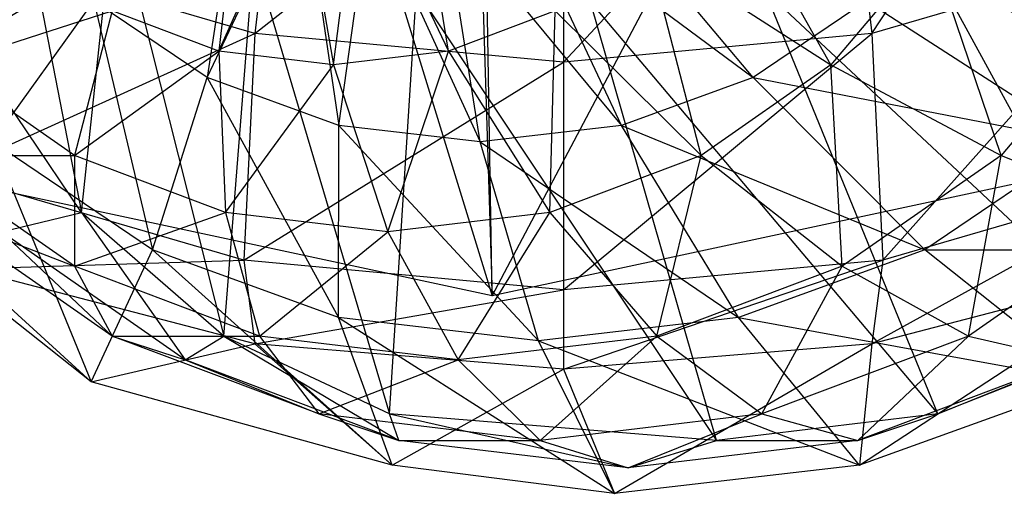
# Model space of a CAD drawing. Units: metres. Extents: x -4.15 to -1.67, y -2.38 to 1.96.
# Drawn here: x -2.87 to -2.41, y -2.38 to -2.15 of the extents above; entities that cross this region are included whole.
import ezdxf

# ---------------------------------------------------------------- set-up
doc = ezdxf.new("R2010")
doc.units = ezdxf.units.M

msp = doc.modelspace()

# ---------------------------------------------------------------- linework, layer by layer
for points in [[(-2.651776, -2.28374, 0.708857), (-2.982205, -2.212907, 0.708857), (-2.884779, -1.526022, 0.545653)], [(-2.664021, -1.552485, 0.545653), (-2.884779, -1.526022, 0.545653), (-2.651776, -2.28374, 0.708857)], [(-2.443263, -1.526022, 0.545653), (-2.664021, -1.552485, 0.545653), (-2.321347, -2.212908, 0.708857)], [(-2.013437, -2.005241, 0.708857), (-2.321347, -2.212908, 0.708857), (-2.443263, -1.526022, 0.545653)], [(-2.321347, -2.212908, 0.708857), (-2.651776, -2.28374, 0.708857), (-2.664021, -1.552485, 0.545653)], [(-2.314969, -1.7795, 0.850827), (-2.4814, -1.961127, 0.850827), (-2.321347, -2.212908, 0.708857)], [(-2.982205, -2.212907, 0.708857), (-3.290116, -2.005241, 0.708857), (-2.838604, -1.961127, 0.850827)], [(-2.660002, -2.023076, 0.850827), (-2.838604, -1.961127, 0.850827), (-2.982205, -2.212907, 0.708857)], [(-2.4814, -1.961127, 0.850827), (-2.660002, -2.023076, 0.850827), (-2.651776, -2.28374, 0.708857)], [(-2.321347, -2.212908, 0.708857), (-2.651776, -2.28374, 0.708857), (-2.4814, -1.961127, 0.850827)], [(-2.366791, -1.998164, 0.685271), (-2.488126, -2.033579, 0.714786), (-2.473106, -2.160121, 0.654378)], [(-2.337774, -2.12062, 0.621458), (-2.473106, -2.160121, 0.654378), (-2.366791, -1.998164, 0.685271)], [(-2.651776, -2.28374, 0.708857), (-2.982205, -2.212907, 0.708857), (-2.660002, -2.023076, 0.850827)], [(-2.763565, -2.16012, 0.654378), (-2.898897, -2.120619, 0.621458), (-2.748544, -2.033579, 0.714786)], [(-2.618336, -2.045659, 0.724853), (-2.748544, -2.033579, 0.714786), (-2.763565, -2.16012, 0.654378)], [(-2.473106, -2.160121, 0.654378), (-2.618336, -2.173594, 0.665607), (-2.488126, -2.033579, 0.714786)], [(-2.488126, -2.033579, 0.714786), (-2.618336, -2.045659, 0.724853), (-2.618336, -2.173594, 0.665607)], [(-2.618336, -2.173594, 0.665607), (-2.763565, -2.16012, 0.654378), (-2.618336, -2.045659, 0.724853)], [(-2.845023, -2.244396, -1.973713), (-2.896396, -2.16842, -2.016732), (-2.879867, -2.065145, -3.354612)], [(-2.829521, -2.098343, -3.354612), (-2.879867, -2.065145, -3.354612), (-2.845023, -2.244396, -1.973713)], [(-2.786011, -2.1809, -1.713263), (-2.839237, -2.144952, -1.699993), (-2.768861, -2.067796, -1.759887)], [(-2.741309, -2.086405, -1.766756), (-2.768861, -2.067796, -1.759887), (-2.786011, -2.1809, -1.713263)], [(-2.688435, -2.070124, -1.359817), (-2.714473, -2.079944, -1.367848), (-2.672439, -2.16842, -1.3933)], [(-2.622138, -2.149449, -1.377785), (-2.672439, -2.16842, -1.3933), (-2.688435, -2.070124, -1.359817)], [(-2.780398, -2.16842, -1.426599), (-2.8307, -2.149449, -1.442114), (-2.770357, -2.079944, -1.385085)], [(-2.742415, -2.083293, -1.376466), (-2.770357, -2.079944, -1.385085), (-2.780398, -2.16842, -1.426599)], [(-2.714473, -2.079944, -1.367848), (-2.742415, -2.083293, -1.376466), (-2.726419, -2.17489, -1.40995)], [(-2.672439, -2.16842, -1.3933), (-2.726419, -2.17489, -1.40995), (-2.714473, -2.079944, -1.367848)], [(-2.545799, -2.079944, -1.354239), (-2.578944, -2.119272, -1.364462), (-2.492411, -2.17489, -1.398885)], [(-2.445538, -2.119272, -1.384427), (-2.492411, -2.17489, -1.398885), (-2.545799, -2.079944, -1.354239)], [(-2.726419, -2.17489, -1.40995), (-2.780398, -2.16842, -1.426599), (-2.742415, -2.083293, -1.376466)], [(-2.724028, -2.203499, -1.728716), (-2.786011, -2.1809, -1.713263), (-2.741309, -2.086405, -1.766756)], [(-2.709224, -2.098102, -1.774755), (-2.741309, -2.086405, -1.766756), (-2.724028, -2.203499, -1.728716)], [(-2.608277, -2.086405, -1.799922), (-2.640362, -2.098102, -1.791923), (-2.529013, -2.180901, -1.777335)], [(-2.475787, -2.144952, -1.790605), (-2.529013, -2.180901, -1.777335), (-2.608277, -2.086405, -1.799922)], [(-2.839237, -2.144952, -1.699993), (-2.880079, -2.098102, -1.68981), (-2.88702, -2.211207, -1.620714)], [(-2.778072, -2.302695, -1.917649), (-2.845023, -2.244396, -1.973713), (-2.829521, -2.098343, -3.354612)], [(-2.76391, -2.123818, -3.354612), (-2.829521, -2.098343, -3.354612), (-2.778072, -2.302695, -1.917649)], [(-2.657512, -2.211207, -1.745299), (-2.724028, -2.203499, -1.728716), (-2.709224, -2.098102, -1.774755)], [(-2.674793, -2.102092, -1.783339), (-2.709224, -2.098102, -1.774755), (-2.657512, -2.211207, -1.745299)], [(-2.640362, -2.098102, -1.791923), (-2.674793, -2.102092, -1.783339), (-2.590997, -2.203499, -1.761882)], [(-2.529013, -2.180901, -1.777335), (-2.590997, -2.203499, -1.761882), (-2.640362, -2.098102, -1.791923)], [(-2.381499, -2.098343, -3.354612), (-2.44711, -2.123818, -3.354612), (-2.262207, -2.244396, -1.735075)], [(-2.590997, -2.203499, -1.761882), (-2.657512, -2.211207, -1.745299), (-2.674793, -2.102092, -1.783339)], [(-2.909534, -2.17489, -1.527543), (-2.956408, -2.119272, -1.542001), (-2.873894, -2.119272, -1.455437)], [(-2.8307, -2.149449, -1.442114), (-2.873894, -2.119272, -1.455437), (-2.909534, -2.17489, -1.527543)], [(-2.763565, -2.16012, 0.654378), (-2.898897, -2.120619, 0.621458), (-2.908794, -2.226105, 0.531372)], [(-2.578944, -2.119272, -1.364462), (-2.622138, -2.149449, -1.377785), (-2.553498, -2.217568, -1.417726)], [(-2.492411, -2.17489, -1.398885), (-2.553498, -2.217568, -1.417726), (-2.578944, -2.119272, -1.364462)], [(-2.445538, -2.119272, -1.384427), (-2.492411, -2.17489, -1.398885), (-2.412377, -2.217568, -1.453843)], [(-2.337774, -2.12062, 0.621458), (-2.473106, -2.160121, 0.654378), (-2.467983, -2.266999, 0.565453)], [(-2.327877, -2.226105, 0.531372), (-2.467983, -2.266999, 0.565453), (-2.337774, -2.12062, 0.621458)], [(-2.354969, -2.14945, -1.436136), (-2.412377, -2.217568, -1.453843), (-2.445538, -2.119272, -1.384427)], [(-2.700105, -2.339343, -1.852363), (-2.778072, -2.302695, -1.917649), (-2.76391, -2.123818, -3.354612)], [(-2.687504, -2.139831, -3.354612), (-2.76391, -2.123818, -3.354612), (-2.700105, -2.339343, -1.852363)], [(-2.44711, -2.123818, -3.354612), (-2.523516, -2.139831, -3.354612), (-2.3495, -2.302695, -1.737425)], [(-2.262207, -2.244396, -1.735075), (-2.3495, -2.302695, -1.737425), (-2.44711, -2.123818, -3.354612)], [(-2.54631, -2.351842, -1.786961), (-2.700105, -2.339343, -1.852363), (-2.687504, -2.139831, -3.354612)], [(-2.60551, -2.145293, -3.354612), (-2.687504, -2.139831, -3.354612), (-2.54631, -2.351842, -1.786961)], [(-2.523516, -2.139831, -3.354612), (-2.60551, -2.145293, -3.354612), (-2.442029, -2.339343, -1.754796)], [(-2.3495, -2.302695, -1.737425), (-2.442029, -2.339343, -1.754796), (-2.523516, -2.139831, -3.354612)], [(-2.811748, -2.262046, -1.63948), (-2.88702, -2.211207, -1.620714), (-2.839237, -2.144952, -1.699993)], [(-2.786011, -2.1809, -1.713263), (-2.839237, -2.144952, -1.699993), (-2.811748, -2.262046, -1.63948)], [(-2.475787, -2.144952, -1.790605), (-2.529013, -2.180901, -1.777335), (-2.373025, -2.211207, -1.748859)], [(-2.315266, -2.144952, -1.763259), (-2.373025, -2.211207, -1.748859), (-2.475787, -2.144952, -1.790605)], [(-2.848448, -2.217568, -1.508702), (-2.909534, -2.17489, -1.527543), (-2.8307, -2.149449, -1.442114)], [(-2.780398, -2.16842, -1.426599), (-2.8307, -2.149449, -1.442114), (-2.848448, -2.217568, -1.508702)], [(-2.622138, -2.149449, -1.377785), (-2.672439, -2.16842, -1.3933), (-2.624634, -2.244396, -1.439668)], [(-2.553498, -2.217568, -1.417726), (-2.624634, -2.244396, -1.439668), (-2.622138, -2.149449, -1.377785)], [(-2.442029, -2.339343, -1.754796), (-2.54631, -2.351842, -1.786961), (-2.60551, -2.145293, -3.354612)], [(-2.354969, -2.14945, -1.436136), (-2.412377, -2.217568, -1.453843), (-2.344294, -2.244396, -1.52559)], [(-2.768688, -2.266999, 0.565453), (-2.908794, -2.226105, 0.531372), (-2.763565, -2.16012, 0.654378)], [(-2.618336, -2.173594, 0.665607), (-2.763565, -2.16012, 0.654378), (-2.768688, -2.266999, 0.565453)], [(-2.467983, -2.266999, 0.565453), (-2.618336, -2.280947, 0.577078), (-2.473106, -2.160121, 0.654378)], [(-2.473106, -2.160121, 0.654378), (-2.618336, -2.173594, 0.665607), (-2.618336, -2.280947, 0.577078)], [(-2.845023, -2.244396, -1.973713), (-2.896396, -2.16842, -2.016732), (-2.882703, -2.253547, -1.791189)], [(-2.777312, -2.244396, -1.48676), (-2.848448, -2.217568, -1.508702), (-2.780398, -2.16842, -1.426599)], [(-2.726419, -2.17489, -1.40995), (-2.780398, -2.16842, -1.426599), (-2.777312, -2.244396, -1.48676)], [(-2.672439, -2.16842, -1.3933), (-2.726419, -2.17489, -1.40995), (-2.700973, -2.253547, -1.463214)], [(-2.624634, -2.244396, -1.439668), (-2.700973, -2.253547, -1.463214), (-2.672439, -2.16842, -1.3933)], [(-2.848448, -2.217568, -1.508702), (-2.909534, -2.17489, -1.527543), (-2.923246, -2.217568, -1.611417)], [(-2.700973, -2.253547, -1.463214), (-2.777312, -2.244396, -1.48676), (-2.726419, -2.17489, -1.40995)], [(-2.618336, -2.280947, 0.577078), (-2.768688, -2.266999, 0.565453), (-2.618336, -2.173594, 0.665607)], [(-2.492411, -2.17489, -1.398885), (-2.553498, -2.217568, -1.417726), (-2.487192, -2.269837, -1.476919)], [(-2.412377, -2.217568, -1.453843), (-2.487192, -2.269837, -1.476919), (-2.492411, -2.17489, -1.398885)], [(-2.72409, -2.294005, -1.661334), (-2.811748, -2.262046, -1.63948), (-2.786011, -2.1809, -1.713263)], [(-2.724028, -2.203499, -1.728716), (-2.786011, -2.1809, -1.713263), (-2.72409, -2.294005, -1.661334)], [(-2.529013, -2.180901, -1.777335), (-2.590997, -2.203499, -1.761882), (-2.448298, -2.262046, -1.730093)], [(-2.373025, -2.211207, -1.748859), (-2.448298, -2.262046, -1.730093), (-2.529013, -2.180901, -1.777335)], [(-2.630023, -2.304906, -1.684787), (-2.72409, -2.294005, -1.661334), (-2.724028, -2.203499, -1.728716)], [(-2.657512, -2.211207, -1.745299), (-2.724028, -2.203499, -1.728716), (-2.630023, -2.304906, -1.684787)], [(-2.590997, -2.203499, -1.761882), (-2.657512, -2.211207, -1.745299), (-2.535955, -2.294005, -1.708239)], [(-2.448298, -2.262046, -1.730093), (-2.535955, -2.294005, -1.708239), (-2.590997, -2.203499, -1.761882)], [(-2.840489, -2.324311, -1.49751), (-2.918932, -2.262046, -1.426518), (-2.88702, -2.211207, -1.620714)], [(-2.811748, -2.262046, -1.63948), (-2.88702, -2.211207, -1.620714), (-2.840489, -2.324311, -1.49751)], [(-2.535955, -2.294005, -1.708239), (-2.630023, -2.304906, -1.684787), (-2.657512, -2.211207, -1.745299)], [(-2.373025, -2.211207, -1.748859), (-2.448298, -2.262046, -1.730093), (-2.274684, -2.262046, -1.665019)], [(-2.848431, -2.269837, -1.58834), (-2.923246, -2.217568, -1.611417), (-2.914094, -2.244396, -1.701341)], [(-2.848431, -2.269837, -1.58834), (-2.923246, -2.217568, -1.611417), (-2.848448, -2.217568, -1.508702)], [(-2.777312, -2.244396, -1.48676), (-2.848448, -2.217568, -1.508702), (-2.848431, -2.269837, -1.58834)], [(-2.553498, -2.217568, -1.417726), (-2.624634, -2.244396, -1.439668), (-2.574316, -2.302695, -1.503791)], [(-2.487192, -2.269837, -1.476919), (-2.574316, -2.302695, -1.503791), (-2.553498, -2.217568, -1.417726)], [(-2.412377, -2.217568, -1.453843), (-2.487192, -2.269837, -1.476919), (-2.427739, -2.302695, -1.551328)], [(-2.344294, -2.244396, -1.52559), (-2.427739, -2.302695, -1.551328), (-2.412377, -2.217568, -1.453843)], [(-2.768688, -2.266999, 0.565453), (-2.908794, -2.226105, 0.531372), (-2.898897, -2.270996, 0.390787)], [(-2.337774, -2.270996, 0.390787), (-2.473106, -2.306293, 0.420204), (-2.327877, -2.226105, 0.531372)], [(-2.327877, -2.226105, 0.531372), (-2.467983, -2.266999, 0.565453), (-2.473106, -2.306293, 0.420204)], [(-2.830649, -2.302695, -1.675603), (-2.914094, -2.244396, -1.701341), (-2.882703, -2.253547, -1.791189)], [(-2.830649, -2.302695, -1.675603), (-2.914094, -2.244396, -1.701341), (-2.848431, -2.269837, -1.58834)], [(-2.796314, -2.313902, -1.764543), (-2.882703, -2.253547, -1.791189), (-2.845023, -2.244396, -1.973713)], [(-2.761307, -2.302695, -1.561468), (-2.848431, -2.269837, -1.58834), (-2.777312, -2.244396, -1.48676)], [(-2.778072, -2.302695, -1.917649), (-2.845023, -2.244396, -1.973713), (-2.796314, -2.313902, -1.764543)], [(-2.700973, -2.253547, -1.463214), (-2.777312, -2.244396, -1.48676), (-2.761307, -2.302695, -1.561468)], [(-2.624634, -2.244396, -1.439668), (-2.700973, -2.253547, -1.463214), (-2.667811, -2.313902, -1.532629)], [(-2.574316, -2.302695, -1.503791), (-2.667811, -2.313902, -1.532629), (-2.624634, -2.244396, -1.439668)], [(-2.344294, -2.244396, -1.52559), (-2.427739, -2.302695, -1.551328), (-2.379191, -2.313902, -1.635884)], [(-2.796314, -2.313902, -1.764543), (-2.882703, -2.253547, -1.791189), (-2.830649, -2.302695, -1.675603)], [(-2.667811, -2.313902, -1.532629), (-2.761307, -2.302695, -1.561468), (-2.700973, -2.253547, -1.463214)], [(-2.840489, -2.324311, -1.49751), (-2.918932, -2.262046, -1.426518), (-2.898897, -2.270996, 0.390787)], [(-2.698917, -2.363453, -1.561962), (-2.840489, -2.324311, -1.49751), (-2.811748, -2.262046, -1.63948)], [(-2.72409, -2.294005, -1.661334), (-2.811748, -2.262046, -1.63948), (-2.698917, -2.363453, -1.561962)], [(-2.448298, -2.262046, -1.730093), (-2.535955, -2.294005, -1.708239), (-2.370093, -2.324311, -1.66113)], [(-2.274684, -2.262046, -1.665019), (-2.370093, -2.324311, -1.66113), (-2.448298, -2.262046, -1.730093)], [(-2.763565, -2.306293, 0.420204), (-2.898897, -2.270996, 0.390787), (-2.768688, -2.266999, 0.565453)], [(-2.761307, -2.302695, -1.561468), (-2.848431, -2.269837, -1.58834), (-2.830649, -2.302695, -1.675603)], [(-2.618336, -2.280947, 0.577078), (-2.768688, -2.266999, 0.565453), (-2.763565, -2.306293, 0.420204)], [(-2.473106, -2.306293, 0.420204), (-2.618336, -2.318333, 0.430238), (-2.467983, -2.266999, 0.565453)], [(-2.467983, -2.266999, 0.565453), (-2.618336, -2.280947, 0.577078), (-2.618336, -2.318333, 0.430238)], [(-2.487192, -2.269837, -1.476919), (-2.574316, -2.302695, -1.503791), (-2.524913, -2.339343, -1.581301)], [(-2.427739, -2.302695, -1.551328), (-2.524913, -2.339343, -1.581301), (-2.487192, -2.269837, -1.476919)], [(-2.763565, -2.306293, 0.420204), (-2.898897, -2.270996, 0.390787), (-2.840489, -2.324311, -1.49751)], [(-2.370093, -2.324311, -1.66113), (-2.478989, -2.363453, -1.634648), (-2.337774, -2.270996, 0.390787)], [(-2.337774, -2.270996, 0.390787), (-2.473106, -2.306293, 0.420204), (-2.478989, -2.363453, -1.634648)], [(-2.618336, -2.318333, 0.430238), (-2.763565, -2.306293, 0.420204), (-2.618336, -2.280947, 0.577078)], [(-2.630023, -2.304906, -1.684787), (-2.72409, -2.294005, -1.661334), (-2.594198, -2.376803, -1.605925)], [(-2.594198, -2.376803, -1.605925), (-2.698917, -2.363453, -1.561962), (-2.72409, -2.294005, -1.661334)], [(-2.535955, -2.294005, -1.708239), (-2.630023, -2.304906, -1.684787), (-2.478989, -2.363453, -1.634648)], [(-2.370093, -2.324311, -1.66113), (-2.478989, -2.363453, -1.634648), (-2.535955, -2.294005, -1.708239)], [(-2.733474, -2.339343, -1.64563), (-2.830649, -2.302695, -1.675603), (-2.796314, -2.313902, -1.764543)], [(-2.733474, -2.339343, -1.64563), (-2.830649, -2.302695, -1.675603), (-2.761307, -2.302695, -1.561468)], [(-2.695712, -2.351842, -1.733512), (-2.796314, -2.313902, -1.764543), (-2.778072, -2.302695, -1.917649)], [(-2.700105, -2.339343, -1.852363), (-2.778072, -2.302695, -1.917649), (-2.695712, -2.351842, -1.733512)], [(-2.667811, -2.313902, -1.532629), (-2.761307, -2.302695, -1.561468), (-2.733474, -2.339343, -1.64563)], [(-2.574316, -2.302695, -1.503791), (-2.667811, -2.313902, -1.532629), (-2.629194, -2.351842, -1.613466)], [(-2.524913, -2.339343, -1.581301), (-2.629194, -2.351842, -1.613466), (-2.574316, -2.302695, -1.503791)], [(-2.427739, -2.302695, -1.551328), (-2.524913, -2.339343, -1.581301), (-2.479793, -2.351842, -1.666914)], [(-2.379191, -2.313902, -1.635884), (-2.479793, -2.351842, -1.666914), (-2.427739, -2.302695, -1.551328)], [(-2.3495, -2.302695, -1.737425), (-2.442029, -2.339343, -1.754796), (-2.379191, -2.313902, -1.635884)], [(-2.698917, -2.363453, -1.561962), (-2.840489, -2.324311, -1.49751), (-2.763565, -2.306293, 0.420204)], [(-2.618336, -2.318333, 0.430238), (-2.763565, -2.306293, 0.420204), (-2.698917, -2.363453, -1.561962)], [(-2.478989, -2.363453, -1.634648), (-2.594198, -2.376803, -1.605925), (-2.630023, -2.304906, -1.684787)], [(-2.473106, -2.306293, 0.420204), (-2.618336, -2.318333, 0.430238), (-2.594198, -2.376803, -1.605925)], [(-2.478989, -2.363453, -1.634648), (-2.594198, -2.376803, -1.605925), (-2.473106, -2.306293, 0.420204)], [(-2.695712, -2.351842, -1.733512), (-2.796314, -2.313902, -1.764543), (-2.733474, -2.339343, -1.64563)], [(-2.629194, -2.351842, -1.613466), (-2.733474, -2.339343, -1.64563), (-2.667811, -2.313902, -1.532629)], [(-2.379191, -2.313902, -1.635884), (-2.479793, -2.351842, -1.666914), (-2.442029, -2.339343, -1.754796)], [(-2.594198, -2.376803, -1.605925), (-2.698917, -2.363453, -1.561962), (-2.618336, -2.318333, 0.430238)], [(-2.629194, -2.351842, -1.613466), (-2.733474, -2.339343, -1.64563), (-2.695712, -2.351842, -1.733512)], [(-2.54631, -2.351842, -1.786961), (-2.700105, -2.339343, -1.852363), (-2.587752, -2.364784, -1.700213)], [(-2.587752, -2.364784, -1.700213), (-2.695712, -2.351842, -1.733512), (-2.700105, -2.339343, -1.852363)], [(-2.524913, -2.339343, -1.581301), (-2.629194, -2.351842, -1.613466), (-2.587752, -2.364784, -1.700213)], [(-2.479793, -2.351842, -1.666914), (-2.587752, -2.364784, -1.700213), (-2.524913, -2.339343, -1.581301)], [(-2.442029, -2.339343, -1.754796), (-2.54631, -2.351842, -1.786961), (-2.479793, -2.351842, -1.666914)], [(-2.587752, -2.364784, -1.700213), (-2.695712, -2.351842, -1.733512), (-2.629194, -2.351842, -1.613466)], [(-2.479793, -2.351842, -1.666914), (-2.587752, -2.364784, -1.700213), (-2.54631, -2.351842, -1.786961)]]:
    msp.add_3dface(points)

doc.saveas('drawing.dxf')
